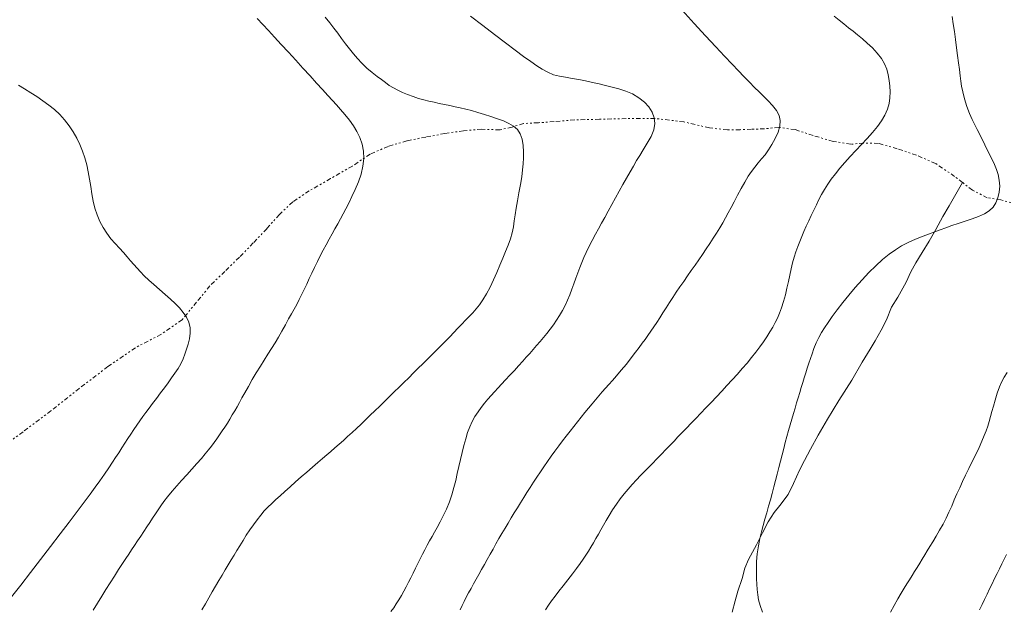
# Model space of a CAD drawing. Extents: x 281355 to 282605, y 1913871 to 1914681.
# Drawn here: x 282158 to 282214, y 1914108 to 1914141 of the extents above; entities that cross this region are included whole.
import ezdxf

# ---------------------------------------------------------------- set-up
doc = ezdxf.new("R2010")
doc.units = 0
doc.header["$MEASUREMENT"] = 0
doc.linetypes.add('ACAD_ISO02W100', pattern=[15, 12, -3])
doc.linetypes.add('DIVIDE', pattern=[1.25, 0.5, -0.25, 0, -0.25, 0, -0.25])
for name, color, linetype in [('CURVA INTERMEDIA', 17, 'Continuous'), ('CURVA MAESTRA', 17, 'Continuous'), ('ESCURRIMIENTO', 7, 'Continuous'), ('VEREDA', 7, 'Continuous')]:
    doc.layers.add(name, color=color, linetype=linetype)

msp = doc.modelspace()

# ---------------------------------------------------------------- linework, layer by layer
at = {"layer": 'CURVA INTERMEDIA', "color": 17, "linetype": 'Continuous', "lineweight": 9}
for points, elevation in [([(282200.768, 1914136.74), (282200.525, 1914136.98), (282200.273, 1914137.228), (282199.981, 1914137.52), (282199.667, 1914137.84), (282199.347, 1914138.173), (282198.992, 1914138.548), (282198.568, 1914139), (282198.067, 1914139.539), (282197.487, 1914140.165), (282196.84, 1914140.863), (282196.145, 1914141.615)], 22.005), ([(282172.001, 1914141.133), (282172.315, 1914140.801), (282172.631, 1914140.462), (282172.981, 1914140.084), (282173.364, 1914139.67), (282173.769, 1914139.23), (282174.185, 1914138.778), (282174.599, 1914138.326), (282174.999, 1914137.889), (282175.374, 1914137.479), (282175.713, 1914137.106), (282176.011, 1914136.779), (282176.269, 1914136.494), (282176.496, 1914136.241), (282176.725, 1914135.982), (282176.982, 1914135.683), (282177.239, 1914135.365), (282177.465, 1914135.05), (282177.661, 1914134.726), (282177.83, 1914134.376), (282177.96, 1914134.001), (282178.039, 1914133.605), (282178.055, 1914133.188), (282178.006, 1914132.754), (282177.899, 1914132.311), (282177.751, 1914131.869), (282177.574, 1914131.436), (282177.385, 1914131.025), (282177.201, 1914130.652), (282177.035, 1914130.331), (282176.881, 1914130.043), (282176.729, 1914129.765), (282176.573, 1914129.487), (282176.413, 1914129.202), (282176.249, 1914128.907), (282176.082, 1914128.605), (282175.914, 1914128.295), (282175.747, 1914127.979), (282175.582, 1914127.658), (282175.421, 1914127.335), (282175.263, 1914127.011), (282175.109, 1914126.689), (282174.958, 1914126.37), (282174.811, 1914126.057), (282174.667, 1914125.752), (282174.524, 1914125.458), (282174.383, 1914125.176), (282174.242, 1914124.907), (282174.099, 1914124.643), (282173.949, 1914124.374), (282173.784, 1914124.08), (282173.598, 1914123.745), (282173.4, 1914123.393), (282173.204, 1914123.048), (282173.009, 1914122.715), (282172.812, 1914122.393), (282172.61, 1914122.071), (282172.398, 1914121.739), (282172.176, 1914121.389), (282171.947, 1914121.018), (282171.717, 1914120.632), (282171.494, 1914120.247), (282171.294, 1914119.892), (282171.128, 1914119.591), (282170.985, 1914119.331), (282170.851, 1914119.09), (282170.719, 1914118.857), (282170.583, 1914118.627), (282170.444, 1914118.397), (282170.3, 1914118.169), (282170.154, 1914117.943), (282170.005, 1914117.718), (282169.854, 1914117.497), (282169.701, 1914117.279), (282169.546, 1914117.065), (282169.39, 1914116.853), (282169.226, 1914116.639), (282169.046, 1914116.414), (282168.833, 1914116.16), (282168.574, 1914115.863), (282168.286, 1914115.542), (282167.989, 1914115.218), (282167.697, 1914114.901), (282167.419, 1914114.593), (282167.155, 1914114.29), (282166.907, 1914113.987), (282166.69, 1914113.706), (282166.516, 1914113.466), (282166.364, 1914113.243), (282166.21, 1914113.011), (282166.05, 1914112.769), (282165.887, 1914112.521), (282165.72, 1914112.268), (282165.55, 1914112.011), (282165.376, 1914111.75), (282165.202, 1914111.486), (282165.027, 1914111.223), (282164.856, 1914110.965), (282164.691, 1914110.716), (282164.53, 1914110.472), (282164.347, 1914110.193), (282164.122, 1914109.847), (282163.876, 1914109.467), (282163.635, 1914109.091), (282163.398, 1914108.717), (282163.157, 1914108.334), (282162.911, 1914107.94), (282162.665, 1914107.542)], 19.004), ([(282184.124, 1914141.279), (282184.817, 1914140.744), (282185.483, 1914140.233), (282186.103, 1914139.761), (282186.659, 1914139.342), (282187.141, 1914138.985), (282187.546, 1914138.691), (282187.886, 1914138.454), (282188.198, 1914138.257), (282188.518, 1914138.086), (282188.848, 1914137.952), (282189.182, 1914137.863), (282189.529, 1914137.802), (282189.896, 1914137.744), (282190.278, 1914137.679), (282190.665, 1914137.602), (282191.051, 1914137.516), (282191.429, 1914137.427), (282191.802, 1914137.337), (282192.176, 1914137.249), (282192.556, 1914137.149), (282192.946, 1914137.023), (282193.331, 1914136.858), (282193.69, 1914136.644), (282194.005, 1914136.395), (282194.261, 1914136.123), (282194.451, 1914135.829), (282194.571, 1914135.51), (282194.605, 1914135.172), (282194.541, 1914134.819), (282194.389, 1914134.447), (282194.171, 1914134.056), (282193.941, 1914133.686), (282193.743, 1914133.368), (282193.565, 1914133.073), (282193.382, 1914132.761), (282193.191, 1914132.429), (282192.992, 1914132.078), (282192.787, 1914131.713), (282192.578, 1914131.337), (282192.366, 1914130.954), (282192.155, 1914130.572), (282191.948, 1914130.198), (282191.751, 1914129.841), (282191.568, 1914129.51), (282191.4, 1914129.204), (282191.227, 1914128.887), (282191.037, 1914128.532), (282190.852, 1914128.177), (282190.698, 1914127.861), (282190.567, 1914127.573), (282190.449, 1914127.288), (282190.336, 1914126.997), (282190.226, 1914126.698), (282190.116, 1914126.391), (282190.004, 1914126.078), (282189.888, 1914125.764), (282189.766, 1914125.451), (282189.636, 1914125.143), (282189.496, 1914124.844), (282189.347, 1914124.553), (282189.187, 1914124.273), (282189.018, 1914124.004), (282188.841, 1914123.745), (282188.656, 1914123.496), (282188.465, 1914123.254), (282188.27, 1914123.019), (282188.073, 1914122.79), (282187.876, 1914122.564), (282187.679, 1914122.342), (282187.485, 1914122.122), (282187.292, 1914121.903), (282187.087, 1914121.673), (282186.859, 1914121.421), (282186.614, 1914121.154), (282186.36, 1914120.88), (282186.114, 1914120.618), (282185.892, 1914120.381), (282185.687, 1914120.161), (282185.493, 1914119.948), (282185.303, 1914119.736), (282185.113, 1914119.517), (282184.923, 1914119.289), (282184.733, 1914119.048), (282184.548, 1914118.796), (282184.376, 1914118.532), (282184.22, 1914118.254), (282184.083, 1914117.955), (282183.96, 1914117.63), (282183.847, 1914117.272), (282183.742, 1914116.891), (282183.642, 1914116.499), (282183.549, 1914116.103), (282183.46, 1914115.708), (282183.373, 1914115.311), (282183.283, 1914114.908), (282183.183, 1914114.503), (282183.065, 1914114.097), (282182.923, 1914113.689), (282182.755, 1914113.284), (282182.574, 1914112.897), (282182.396, 1914112.549), (282182.229, 1914112.242), (282182.078, 1914111.975), (282181.937, 1914111.729), (282181.798, 1914111.482), (282181.659, 1914111.231), (282181.521, 1914110.974), (282181.385, 1914110.714), (282181.252, 1914110.451), (282181.12, 1914110.185), (282180.989, 1914109.919), (282180.859, 1914109.652), (282180.729, 1914109.386), (282180.598, 1914109.124), (282180.465, 1914108.865), (282180.33, 1914108.612), (282180.192, 1914108.365), (282180.05, 1914108.126), (282179.905, 1914107.896), (282179.755, 1914107.675), (282179.597, 1914107.459)], 21.005), ([(282204.788, 1914141.275), (282205.072, 1914141.054), (282205.35, 1914140.831), (282205.614, 1914140.619), (282205.87, 1914140.415), (282206.129, 1914140.209), (282206.397, 1914139.99), (282206.677, 1914139.746), (282206.964, 1914139.473), (282207.242, 1914139.175), (282207.483, 1914138.866), (282207.662, 1914138.561), (282207.783, 1914138.257), (282207.863, 1914137.947), (282207.917, 1914137.628), (282207.954, 1914137.302), (282207.971, 1914136.973), (282207.962, 1914136.644), (282207.916, 1914136.316), (282207.823, 1914135.988), (282207.682, 1914135.66), (282207.491, 1914135.333), (282207.255, 1914135.003), (282206.98, 1914134.67), (282206.675, 1914134.332), (282206.353, 1914133.99), (282206.025, 1914133.646), (282205.704, 1914133.305), (282205.4, 1914132.97), (282205.118, 1914132.645), (282204.862, 1914132.329), (282204.632, 1914132.023), (282204.428, 1914131.725), (282204.246, 1914131.432), (282204.082, 1914131.143), (282203.93, 1914130.854), (282203.784, 1914130.562), (282203.638, 1914130.264), (282203.493, 1914129.96), (282203.348, 1914129.653), (282203.208, 1914129.349), (282203.075, 1914129.053), (282202.951, 1914128.764), (282202.834, 1914128.48), (282202.725, 1914128.193), (282202.622, 1914127.896), (282202.525, 1914127.585), (282202.434, 1914127.259), (282202.35, 1914126.921), (282202.27, 1914126.572), (282202.192, 1914126.211), (282202.111, 1914125.835), (282202.021, 1914125.45), (282201.919, 1914125.065), (282201.808, 1914124.709), (282201.695, 1914124.402), (282201.576, 1914124.13), (282201.447, 1914123.87), (282201.303, 1914123.61), (282201.143, 1914123.343), (282200.967, 1914123.066), (282200.774, 1914122.78), (282200.565, 1914122.488), (282200.339, 1914122.189), (282200.098, 1914121.883), (282199.842, 1914121.573), (282199.572, 1914121.258), (282199.29, 1914120.939), (282198.999, 1914120.618), (282198.701, 1914120.296), (282198.4, 1914119.974), (282198.099, 1914119.655), (282197.799, 1914119.339), (282197.503, 1914119.029), (282197.213, 1914118.727), (282196.931, 1914118.435), (282196.659, 1914118.153), (282196.399, 1914117.883), (282196.151, 1914117.625), (282195.916, 1914117.381), (282195.691, 1914117.145), (282195.467, 1914116.912), (282195.231, 1914116.666), (282194.975, 1914116.401), (282194.716, 1914116.132), (282194.47, 1914115.879), (282194.239, 1914115.642), (282194.016, 1914115.414), (282193.79, 1914115.182), (282193.555, 1914114.938), (282193.316, 1914114.682), (282193.082, 1914114.419), (282192.854, 1914114.146), (282192.633, 1914113.863), (282192.416, 1914113.561), (282192.2, 1914113.237), (282191.999, 1914112.918), (282191.826, 1914112.629), (282191.673, 1914112.364), (282191.529, 1914112.109), (282191.388, 1914111.86), (282191.247, 1914111.612), (282191.106, 1914111.368), (282190.963, 1914111.128), (282190.82, 1914110.895), (282190.674, 1914110.667), (282190.521, 1914110.436), (282190.354, 1914110.193), (282190.156, 1914109.917), (282189.918, 1914109.596), (282189.658, 1914109.257), (282189.397, 1914108.931), (282189.151, 1914108.624), (282188.927, 1914108.339), (282188.731, 1914108.076), (282188.558, 1914107.827), (282188.385, 1914107.562)], 23.005), ([(282211.507, 1914141.258), (282211.567, 1914140.842), (282211.628, 1914140.399), (282211.69, 1914139.943), (282211.751, 1914139.485), (282211.809, 1914139.04), (282211.863, 1914138.621), (282211.911, 1914138.237), (282211.954, 1914137.894), (282211.994, 1914137.587), (282212.038, 1914137.3), (282212.103, 1914136.976), (282212.206, 1914136.575), (282212.339, 1914136.147), (282212.489, 1914135.756), (282212.643, 1914135.412), (282212.785, 1914135.113), (282212.918, 1914134.845), (282213.046, 1914134.589), (282213.171, 1914134.34), (282213.294, 1914134.092), (282213.418, 1914133.844), (282213.542, 1914133.596), (282213.666, 1914133.348), (282213.789, 1914133.099), (282213.909, 1914132.844), (282214.021, 1914132.576), (282214.115, 1914132.283), (282214.178, 1914131.958), (282214.202, 1914131.614), (282214.177, 1914131.271), (282214.106, 1914130.949), (282213.99, 1914130.668), (282213.826, 1914130.426), (282213.606, 1914130.221), (282213.331, 1914130.046), (282213.002, 1914129.896), (282212.633, 1914129.761), (282212.241, 1914129.633), (282211.848, 1914129.508), (282211.475, 1914129.384), (282211.132, 1914129.261), (282210.82, 1914129.141), (282210.523, 1914129.026), (282210.214, 1914128.915), (282209.854, 1914128.784), (282209.425, 1914128.616), (282208.992, 1914128.425), (282208.619, 1914128.229), (282208.277, 1914128.011), (282207.922, 1914127.753), (282207.55, 1914127.449), (282207.163, 1914127.1), (282206.77, 1914126.713), (282206.378, 1914126.298), (282205.994, 1914125.867), (282205.625, 1914125.432), (282205.28, 1914125.005), (282204.966, 1914124.597), (282204.687, 1914124.219), (282204.448, 1914123.878), (282204.247, 1914123.575), (282204.079, 1914123.303), (282203.928, 1914123.026), (282203.779, 1914122.715), (282203.644, 1914122.398), (282203.534, 1914122.106), (282203.441, 1914121.833), (282203.352, 1914121.563), (282203.265, 1914121.294), (282203.178, 1914121.021), (282203.091, 1914120.745), (282203.005, 1914120.465), (282202.919, 1914120.182), (282202.833, 1914119.895), (282202.747, 1914119.605), (282202.66, 1914119.311), (282202.571, 1914119.011), (282202.48, 1914118.705), (282202.388, 1914118.393), (282202.295, 1914118.073), (282202.202, 1914117.746), (282202.109, 1914117.41), (282202.016, 1914117.068), (282201.924, 1914116.719), (282201.832, 1914116.363), (282201.741, 1914116.003), (282201.65, 1914115.639), (282201.558, 1914115.273), (282201.465, 1914114.905), (282201.37, 1914114.538), (282201.272, 1914114.171), (282201.172, 1914113.804), (282201.07, 1914113.44), (282200.965, 1914113.077), (282200.859, 1914112.717), (282200.755, 1914112.358), (282200.655, 1914111.993), (282200.562, 1914111.613), (282200.483, 1914111.199), (282200.423, 1914110.747), (282200.386, 1914110.314), (282200.371, 1914109.956), (282200.371, 1914109.641), (282200.38, 1914109.329), (282200.395, 1914109.016), (282200.418, 1914108.709), (282200.449, 1914108.411), (282200.495, 1914108.119), (282200.578, 1914107.798), (282200.716, 1914107.423)], 24.005), ([(282158.427, 1914137.359), (282158.773, 1914137.143), (282159.124, 1914136.927), (282159.475, 1914136.706), (282159.818, 1914136.474), (282160.15, 1914136.229), (282160.468, 1914135.966), (282160.769, 1914135.684), (282161.05, 1914135.379), (282161.306, 1914135.054), (282161.536, 1914134.711), (282161.739, 1914134.353), (282161.914, 1914133.984), (282162.065, 1914133.606), (282162.195, 1914133.221), (282162.305, 1914132.828), (282162.397, 1914132.427), (282162.473, 1914132.018), (282162.54, 1914131.603), (282162.605, 1914131.187), (282162.678, 1914130.776), (282162.771, 1914130.374), (282162.892, 1914129.987), (282163.047, 1914129.617), (282163.235, 1914129.269), (282163.451, 1914128.942), (282163.686, 1914128.639), (282163.93, 1914128.356), (282164.169, 1914128.093), (282164.397, 1914127.846), (282164.607, 1914127.612), (282164.802, 1914127.389), (282164.986, 1914127.172), (282165.168, 1914126.96), (282165.36, 1914126.747), (282165.578, 1914126.525), (282165.834, 1914126.286), (282166.126, 1914126.028), (282166.445, 1914125.754), (282166.764, 1914125.477), (282167.061, 1914125.21), (282167.331, 1914124.955), (282167.574, 1914124.707), (282167.79, 1914124.453), (282167.976, 1914124.181), (282168.112, 1914123.889), (282168.181, 1914123.58), (282168.186, 1914123.264), (282168.139, 1914122.951), (282168.064, 1914122.649), (282167.982, 1914122.359), (282167.891, 1914122.08), (282167.785, 1914121.808), (282167.655, 1914121.538), (282167.497, 1914121.269), (282167.32, 1914120.999), (282167.133, 1914120.729), (282166.937, 1914120.455), (282166.729, 1914120.171), (282166.508, 1914119.875), (282166.274, 1914119.567), (282166.048, 1914119.272), (282165.848, 1914119.009), (282165.668, 1914118.768), (282165.497, 1914118.533), (282165.33, 1914118.296), (282165.161, 1914118.052), (282164.99, 1914117.801), (282164.818, 1914117.544), (282164.645, 1914117.283), (282164.471, 1914117.018), (282164.297, 1914116.752), (282164.124, 1914116.485), (282163.949, 1914116.217), (282163.768, 1914115.94), (282163.562, 1914115.63), (282163.317, 1914115.27), (282163.054, 1914114.893), (282162.791, 1914114.526), (282162.504, 1914114.135), (282162.165, 1914113.679), (282161.765, 1914113.147), (282161.305, 1914112.539), (282160.795, 1914111.869), (282160.249, 1914111.156), (282159.682, 1914110.421), (282159.112, 1914109.684), (282158.554, 1914108.969), (282158.025, 1914108.296)], 18.004), ([(282183.527, 1914107.559), (282183.641, 1914107.799), (282183.759, 1914108.039), (282183.883, 1914108.281), (282184.014, 1914108.526), (282184.15, 1914108.777), (282184.293, 1914109.034), (282184.442, 1914109.298), (282184.595, 1914109.57), (282184.751, 1914109.849), (282184.91, 1914110.134), (282185.071, 1914110.425), (282185.235, 1914110.719), (282185.401, 1914111.015), (282185.569, 1914111.311), (282185.738, 1914111.608), (282185.91, 1914111.903), (282186.083, 1914112.197), (282186.258, 1914112.489), (282186.433, 1914112.78), (282186.61, 1914113.07), (282186.788, 1914113.359), (282186.966, 1914113.646), (282187.147, 1914113.934), (282187.329, 1914114.223), (282187.515, 1914114.512), (282187.704, 1914114.804), (282187.898, 1914115.098), (282188.096, 1914115.393), (282188.297, 1914115.69), (282188.503, 1914115.987), (282188.712, 1914116.282), (282188.923, 1914116.575), (282189.136, 1914116.865), (282189.351, 1914117.15), (282189.567, 1914117.43), (282189.782, 1914117.706), (282189.996, 1914117.978), (282190.208, 1914118.246), (282190.417, 1914118.509), (282190.625, 1914118.766), (282190.829, 1914119.016), (282191.03, 1914119.258), (282191.229, 1914119.492), (282191.423, 1914119.717), (282191.614, 1914119.936), (282191.802, 1914120.149), (282191.993, 1914120.364), (282192.195, 1914120.592), (282192.425, 1914120.856), (282192.694, 1914121.171), (282192.981, 1914121.519), (282193.26, 1914121.868), (282193.509, 1914122.189), (282193.713, 1914122.459), (282193.888, 1914122.696), (282194.049, 1914122.921), (282194.208, 1914123.146), (282194.37, 1914123.38), (282194.535, 1914123.626), (282194.705, 1914123.882), (282194.878, 1914124.15), (282195.055, 1914124.428), (282195.238, 1914124.714), (282195.426, 1914125.007), (282195.62, 1914125.305), (282195.821, 1914125.606), (282196.027, 1914125.909), (282196.239, 1914126.213), (282196.454, 1914126.519), (282196.671, 1914126.826), (282196.887, 1914127.133), (282197.103, 1914127.441), (282197.316, 1914127.748), (282197.525, 1914128.055), (282197.728, 1914128.359), (282197.924, 1914128.661), (282198.112, 1914128.959), (282198.29, 1914129.252), (282198.459, 1914129.539), (282198.618, 1914129.822), (282198.774, 1914130.108), (282198.931, 1914130.406), (282199.103, 1914130.736), (282199.298, 1914131.109), (282199.504, 1914131.495), (282199.71, 1914131.856), (282199.909, 1914132.179), (282200.103, 1914132.46), (282200.293, 1914132.708), (282200.482, 1914132.938), (282200.67, 1914133.165), (282200.862, 1914133.405), (282201.057, 1914133.675), (282201.256, 1914133.986), (282201.445, 1914134.329), (282201.604, 1914134.685), (282201.708, 1914135.031), (282201.732, 1914135.346), (282201.667, 1914135.637), (282201.515, 1914135.916), (282201.295, 1914136.193), (282201.034, 1914136.474), (282200.768, 1914136.74)], 22.005), ([(282214.596, 1914110.702), (282214.461, 1914110.439), (282214.325, 1914110.171), (282214.188, 1914109.896), (282214.05, 1914109.617), (282213.91, 1914109.332), (282213.77, 1914109.042), (282213.63, 1914108.749), (282213.488, 1914108.453), (282213.346, 1914108.156), (282213.202, 1914107.859), (282213.056, 1914107.561)], 26.005)]:
    msp.add_lwpolyline(points, dxfattribs=dict(at, elevation=elevation))
at = {"layer": 'CURVA MAESTRA', "color": 17, "linetype": 'Continuous', "lineweight": 13}
for points, elevation in [([(282175.855, 1914141.226), (282176.124, 1914140.89), (282176.358, 1914140.587), (282176.573, 1914140.302), (282176.795, 1914140.01), (282177.022, 1914139.712), (282177.25, 1914139.418), (282177.473, 1914139.137), (282177.694, 1914138.874), (282177.938, 1914138.609), (282178.227, 1914138.33), (282178.529, 1914138.069), (282178.807, 1914137.855), (282179.057, 1914137.675), (282179.285, 1914137.505), (282179.507, 1914137.346), (282179.739, 1914137.202), (282179.985, 1914137.069), (282180.25, 1914136.942), (282180.538, 1914136.821), (282180.853, 1914136.706), (282181.171, 1914136.604), (282181.471, 1914136.52), (282181.758, 1914136.449), (282182.047, 1914136.383), (282182.34, 1914136.321), (282182.639, 1914136.259), (282182.942, 1914136.197), (282183.243, 1914136.135), (282183.543, 1914136.07), (282183.848, 1914135.999), (282184.173, 1914135.915), (282184.532, 1914135.813), (282184.909, 1914135.699), (282185.286, 1914135.577), (282185.65, 1914135.453), (282185.995, 1914135.325), (282186.306, 1914135.188), (282186.573, 1914135.031), (282186.787, 1914134.837), (282186.944, 1914134.587), (282187.049, 1914134.281), (282187.108, 1914133.926), (282187.133, 1914133.563), (282187.137, 1914133.226), (282187.121, 1914132.895), (282187.086, 1914132.541), (282187.032, 1914132.147), (282186.96, 1914131.707), (282186.878, 1914131.246), (282186.795, 1914130.794), (282186.722, 1914130.374), (282186.663, 1914130.001), (282186.613, 1914129.655), (282186.56, 1914129.313), (282186.49, 1914128.969), (282186.393, 1914128.623), (282186.267, 1914128.27), (282186.117, 1914127.906), (282185.954, 1914127.526), (282185.787, 1914127.13), (282185.616, 1914126.721), (282185.436, 1914126.304), (282185.242, 1914125.893), (282185.032, 1914125.504), (282184.822, 1914125.162), (282184.626, 1914124.883), (282184.438, 1914124.648), (282184.248, 1914124.431), (282184.052, 1914124.218), (282183.846, 1914124.002), (282183.631, 1914123.779), (282183.408, 1914123.549), (282183.177, 1914123.312), (282182.94, 1914123.07), (282182.696, 1914122.822), (282182.448, 1914122.571), (282182.195, 1914122.316), (282181.938, 1914122.06), (282181.678, 1914121.801), (282181.414, 1914121.54), (282181.147, 1914121.277), (282180.878, 1914121.012), (282180.607, 1914120.745), (282180.333, 1914120.476), (282180.058, 1914120.206), (282179.783, 1914119.936), (282179.507, 1914119.666), (282179.233, 1914119.396), (282178.96, 1914119.13), (282178.69, 1914118.866), (282178.422, 1914118.608), (282178.159, 1914118.355), (282177.898, 1914118.108), (282177.642, 1914117.867), (282177.389, 1914117.633), (282177.139, 1914117.406), (282176.893, 1914117.185), (282176.651, 1914116.971), (282176.414, 1914116.762), (282176.183, 1914116.558), (282175.951, 1914116.355), (282175.712, 1914116.147), (282175.448, 1914115.918), (282175.147, 1914115.66), (282174.825, 1914115.384), (282174.502, 1914115.107), (282174.182, 1914114.829), (282173.869, 1914114.551), (282173.571, 1914114.286), (282173.299, 1914114.042), (282173.05, 1914113.817), (282172.821, 1914113.604), (282172.607, 1914113.393), (282172.402, 1914113.177), (282172.197, 1914112.942), (282171.987, 1914112.678), (282171.777, 1914112.392), (282171.574, 1914112.095), (282171.378, 1914111.793), (282171.19, 1914111.492), (282171.013, 1914111.203), (282170.848, 1914110.932), (282170.688, 1914110.667), (282170.524, 1914110.395), (282170.355, 1914110.113), (282170.181, 1914109.824), (282170.002, 1914109.525), (282169.82, 1914109.218), (282169.634, 1914108.902), (282169.444, 1914108.578), (282169.25, 1914108.245), (282169.053, 1914107.904), (282168.853, 1914107.554)], 20.004), ([(282214.621, 1914121.047), (282214.458, 1914120.781), (282214.321, 1914120.527), (282214.193, 1914120.234), (282214.06, 1914119.864), (282213.939, 1914119.474), (282213.843, 1914119.128), (282213.764, 1914118.821), (282213.688, 1914118.535), (282213.611, 1914118.263), (282213.528, 1914117.997), (282213.436, 1914117.731), (282213.328, 1914117.453), (282213.195, 1914117.14), (282213.028, 1914116.776), (282212.84, 1914116.382), (282212.645, 1914115.983), (282212.452, 1914115.592), (282212.268, 1914115.214), (282212.093, 1914114.849), (282211.928, 1914114.493), (282211.772, 1914114.144), (282211.622, 1914113.799), (282211.473, 1914113.457), (282211.321, 1914113.115), (282211.159, 1914112.772), (282210.982, 1914112.426), (282210.79, 1914112.08), (282210.589, 1914111.74), (282210.398, 1914111.425), (282210.23, 1914111.154), (282210.081, 1914110.911), (282209.938, 1914110.677), (282209.797, 1914110.444), (282209.654, 1914110.209), (282209.509, 1914109.973), (282209.364, 1914109.736), (282209.218, 1914109.503), (282209.073, 1914109.273), (282208.926, 1914109.039), (282208.772, 1914108.793), (282208.601, 1914108.511), (282208.406, 1914108.178), (282208.197, 1914107.813), (282207.99, 1914107.437)], 25.005)]:
    msp.add_lwpolyline(points, dxfattribs=dict(at, elevation=elevation))
at = {"layer": 'ESCURRIMIENTO', "color": 4, "linetype": 'DIVIDE', "lineweight": 13, "ltscale": 0.5, "elevation": 100.004}
msp.add_lwpolyline([(282215.194, 1914130.598), (282214.264, 1914130.836), (282213.499, 1914130.963), (282212.654, 1914131.39), (282212.091, 1914131.828), (282211.642, 1914132.177), (282210.556, 1914132.913), (282209.473, 1914133.374), (282208.379, 1914133.748), (282207.311, 1914134.046), (282206.472, 1914134.072), (282205.734, 1914134), (282204.731, 1914134.161), (282203.6, 1914134.496), (282202.569, 1914134.833), (282201.653, 1914134.958), (282200.841, 1914134.885), (282200.09, 1914134.849), (282199.452, 1914134.828), (282198.726, 1914134.818), (282197.698, 1914134.93), (282196.254, 1914135.273), (282194.611, 1914135.464), (282192.972, 1914135.454), (282191.457, 1914135.421), (282190.043, 1914135.389), (282188.881, 1914135.286), (282187.98, 1914135.224), (282187.142, 1914135.175), (282186.481, 1914134.978), (282185.783, 1914134.818), (282184.756, 1914134.855), (282183.73, 1914134.766), (282182.669, 1914134.613), (282181.582, 1914134.411), (282180.509, 1914134.196), (282179.436, 1914133.881), (282178.416, 1914133.442), (282177.411, 1914132.765), (282176.169, 1914132.047), (282174.952, 1914131.354), (282174.021, 1914130.728), (282173.255, 1914130.017), (282172.54, 1914129.206), (282171.775, 1914128.395), (282170.985, 1914127.583), (282170.157, 1914126.783), (282169.304, 1914125.958), (282168.553, 1914125.034), (282167.728, 1914124.034), (282166.525, 1914123.204), (282165.071, 1914122.446), (282163.508, 1914121.373), (282161.885, 1914120.137), (282160.275, 1914118.863), (282158.689, 1914117.665), (282157.189, 1914116.606)], dxfattribs=at)
at = {"layer": 'VEREDA', "linetype": 'ACAD_ISO02W100', "lineweight": 0, "ltscale": 0.2, "elevation": 100.004}
msp.add_lwpolyline([(282198.997, 1914107.433), (282199.164, 1914108.062), (282199.319, 1914108.627), (282199.559, 1914109.331), (282199.714, 1914109.922), (282199.933, 1914110.425), (282200.372, 1914111.257), (282200.713, 1914111.938), (282201.043, 1914112.556), (282201.386, 1914113.086), (282201.706, 1914113.491), (282202.186, 1914114.111), (282202.478, 1914114.741), (282202.818, 1914115.497), (282203.099, 1914116.039), (282203.453, 1914116.682), (282203.88, 1914117.476), (282204.419, 1914118.385), (282205.055, 1914119.445), (282205.791, 1914120.606), (282206.378, 1914121.616), (282206.831, 1914122.361), (282207.125, 1914122.84), (282207.467, 1914123.446), (282207.76, 1914124.025), (282208.05, 1914124.755), (282208.406, 1914125.324), (282208.882, 1914126.169), (282209.15, 1914126.748), (282209.431, 1914127.265), (282209.798, 1914127.846), (282210.19, 1914128.502), (282210.582, 1914129.158), (282210.972, 1914129.89), (282211.327, 1914130.508), (282212.091, 1914131.828)], dxfattribs=at)

doc.saveas('drawing.dxf')
